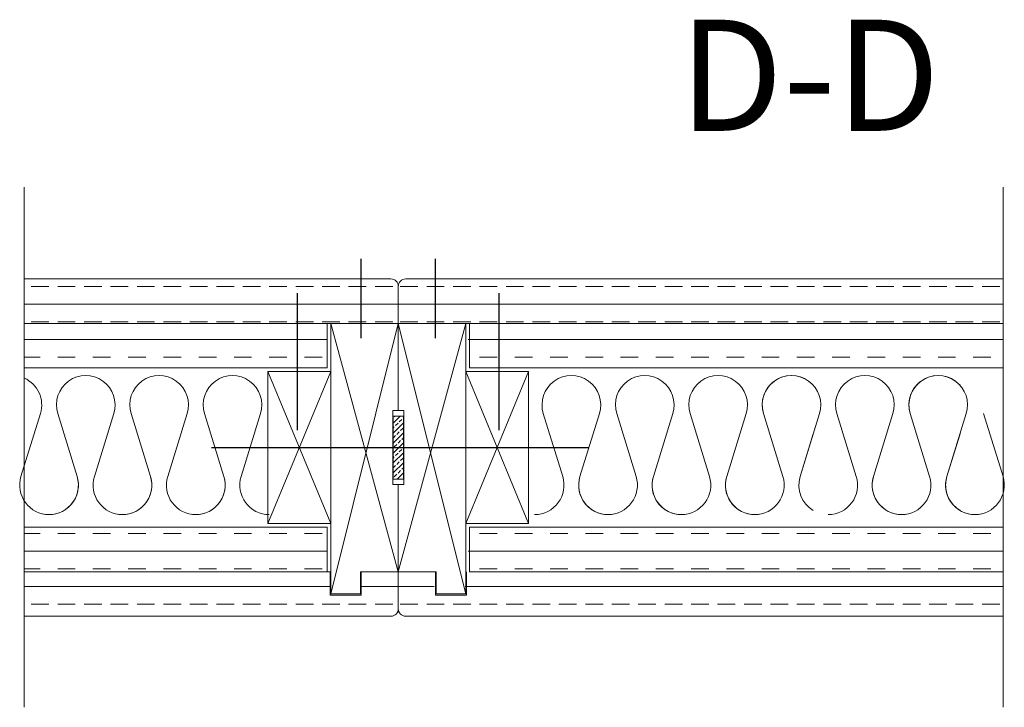
# Model space of a CAD drawing. Extents: x -26409 to 40583, y 0 to 37717.
# Drawn here: x -25010 to -24744, y 12384 to 12569 of the extents above; entities that cross this region are included whole.
import ezdxf

# ---------------------------------------------------------------- set-up
doc = ezdxf.new("R2010")
doc.units = 0
doc.header["$LTSCALE"] = 50
doc.linetypes.add('CENTER', pattern=[2, 1.25, -0.25, 0.25, -0.25])
doc.layers.get('0').update_dxf_attribs({"linetype": 'CONTINUOUS'})
doc.layers.add('HSHSRAST', color=3, linetype='CONTINUOUS')
for name, color, linetype, lineweight in [('Piirjoon05', 5, 'CONTINUOUS', 50), ('TG', 3, 'CONTINUOUS', 15), ('Tsenter', 3, 'CENTER', 15), ('Viirutus', 40, 'CONTINUOUS', 18)]:
    doc.layers.add(name, color=color, linetype=linetype, lineweight=lineweight)
doc.styles.add('ROMANS', font='ROMANS.shx')
pattern_1 = [(180, (-27281.18, 20541.185), (7e-15, -9.525), []), (180, (-27281.18, 20536.423), (7e-15, -9.525), [4.7625, -2.38125])]
pattern_2 = [(180, (-27281.18, 20541.185), (3e-15, -9.525), []), (180, (-27281.18, 20536.423), (3e-15, -9.525), [4.7625, -4.7625])]
pattern_3 = [(225, (-20904.5895, 14999.2696), (1.3470384, -1.3470384), []), (225, (-20905.9365, 14999.2696), (1.3470384, -1.3470384), [0.9525, -0.47625])]
pattern_4 = [(180, (-27280.833, 20541.185), (7e-15, -9.525), []), (180, (-27280.833, 20536.423), (7e-15, -9.525), [4.7625, -2.38125])]
pattern_5 = [(180, (-27280.833, 20541.185), (3e-15, -9.525), []), (180, (-27280.833, 20536.423), (3e-15, -9.525), [4.7625, -4.7625])]

msp = doc.modelspace()

# ---------------------------------------------------------------- hatches: boundary and pattern name
at = {"layer": 'HSHSRAST', "linetype": 'Continuous', "lineweight": 15}
h = msp.add_hatch(dxfattribs=at)
h.set_pattern_fill('ANSI33', color=131, scale=0.3, angle=180)
h.set_pattern_definition(pattern_3)
h.paths.add_polyline_path([(-24906.198, 12462.348), (-24908.971, 12462.348), (-24908.971, 12445.348), (-24906.198, 12445.348)])
h = msp.add_hatch(dxfattribs=at)
h.set_pattern_fill('ANSI33', color=131, scale=0.3, angle=180)
h.set_pattern_definition(pattern_3)
h.paths.add_polyline_path([(-24908.971, 12462.348), (-24906.198, 12462.348), (-24906.198, 12445.348), (-24908.971, 12445.348)])
at = {"layer": 'Viirutus', "lineweight": 15}
h = msp.add_hatch(dxfattribs=at)
h.set_pattern_fill('BRASS', color=256, scale=1.5, angle=180, style=0)
h.set_pattern_definition(pattern_4)
edge = h.paths.add_edge_path()
edge.add_line((-24917.584, 12499.348), (-24909.584, 12499.348))
edge.add_arc((-24909.584, 12497.348), 2, 360, 450, ccw=False)
edge.add_line((-24907.584, 12497.348), (-24907.584, 12487.348))
edge.add_line((-24907.584, 12487.348), (-24917.584, 12487.348))
edge.add_line((-24917.584, 12487.348), (-24917.584, 12499.348))
h.paths.add_polyline_path([(-25008.628, 12499.348), (-25008.628, 12487.348), (-24917.584, 12487.348), (-24917.584, 12499.348)])
h = msp.add_hatch(dxfattribs=at)
h.set_pattern_fill('BRASS', color=256, scale=1.5, angle=180, style=0)
h.set_pattern_definition(pattern_1)
h.paths.add_polyline_path([(-24897.931, 12499.348), (-24897.931, 12487.348), (-24889.731, 12487.348), (-24744.257, 12487.348), (-24744.257, 12499.348)])
edge = h.paths.add_edge_path()
edge.add_line((-24897.931, 12499.348), (-24905.931, 12499.348))
edge.add_arc((-24905.931, 12497.348), 2, 90, 180)
edge.add_line((-24907.931, 12497.348), (-24907.931, 12487.348))
edge.add_line((-24907.931, 12487.348), (-24897.931, 12487.348))
edge.add_line((-24897.931, 12487.348), (-24897.931, 12499.348))
h = msp.add_hatch(dxfattribs=at)
h.set_pattern_fill('TRANS', color=256, scale=1.5, angle=180, style=0)
h.set_pattern_definition(pattern_5)
h.paths.add_polyline_path([(-25008.628, 12487.348), (-25008.628, 12475.348), (-24926.784, 12475.348), (-24926.784, 12487.348)])
h = msp.add_hatch(dxfattribs=at)
h.set_pattern_fill('TRANS', color=256, scale=1.5, angle=180, style=0)
h.set_pattern_definition(pattern_2)
h.paths.add_polyline_path([(-24744.257, 12475.348), (-24744.257, 12487.348), (-24888.731, 12487.348), (-24888.731, 12475.348)])
h = msp.add_hatch(dxfattribs=at)
h.set_pattern_fill('TRANS', color=256, scale=1.5, angle=180, style=0)
h.set_pattern_definition(pattern_5)
h.paths.add_polyline_path([(-25008.628, 12432.348), (-25008.628, 12420.348), (-24926.784, 12420.348), (-24926.784, 12432.348)])
h = msp.add_hatch(dxfattribs=at)
h.set_pattern_fill('TRANS', color=256, scale=1.5, angle=180, style=0)
h.set_pattern_definition(pattern_2)
h.paths.add_polyline_path([(-24744.257, 12420.348), (-24744.257, 12432.348), (-24888.731, 12432.348), (-24888.731, 12420.348)])
h = msp.add_hatch(dxfattribs=at)
h.set_pattern_fill('BRASS', color=256, scale=1.5, angle=180, style=0)
h.set_pattern_definition(pattern_4)
edge = h.paths.add_edge_path()
edge.add_line((-25008.628, 12420.348), (-25008.628, 12408.348))
edge.add_line((-25008.628, 12408.348), (-24909.584, 12408.348))
edge.add_arc((-24909.584, 12410.348), 2, 270, 360)
edge.add_line((-24907.584, 12410.348), (-24907.584, 12420.348))
edge.add_line((-24907.584, 12420.348), (-24917.584, 12420.348))
edge.add_line((-24917.584, 12420.348), (-24917.584, 12414.048))
edge.add_line((-24917.584, 12414.048), (-24925.984, 12414.048))
edge.add_line((-24925.984, 12414.048), (-24925.984, 12420.348))
edge.add_line((-24925.984, 12420.348), (-25008.628, 12420.348))
h = msp.add_hatch(dxfattribs=at)
h.set_pattern_fill('BRASS', color=256, scale=1.5, angle=180, style=0)
h.set_pattern_definition(pattern_1)
edge = h.paths.add_edge_path()
edge.add_line((-24744.257, 12408.348), (-24744.257, 12420.348))
edge.add_line((-24744.257, 12420.348), (-24889.531, 12420.348))
edge.add_line((-24889.531, 12420.348), (-24889.531, 12414.048))
edge.add_line((-24889.531, 12414.048), (-24897.931, 12414.048))
edge.add_line((-24897.931, 12414.048), (-24897.931, 12420.348))
edge.add_line((-24897.931, 12420.348), (-24907.931, 12420.348))
edge.add_line((-24907.931, 12420.348), (-24907.931, 12410.348))
edge.add_arc((-24905.931, 12410.348), 2, 180, 270)
edge.add_line((-24905.931, 12408.348), (-24744.257, 12408.348))

# ---------------------------------------------------------------- linework, layer by layer
at = {"linetype": 'Continuous', "lineweight": 13}
for p, q in [((-25008.628, 12383.767), (-25008.628, 12524.123)), ((-24744.257, 12383.767), (-24744.257, 12524.123)), ((-24925.784, 12487.348), (-24907.584, 12420.348)), ((-24907.584, 12487.348), (-24925.784, 12414.348)), ((-24925.784, 12414.348), (-24907.584, 12487.348)), ((-24925.784, 12487.348), (-24907.584, 12420.348)), ((-24889.384, 12414.348), (-24907.584, 12487.348)), ((-24889.384, 12487.348), (-24907.584, 12420.348)), ((-24889.384, 12487.348), (-24907.584, 12420.348)), ((-24907.584, 12487.348), (-24889.384, 12414.348)), ((-24925.784, 12474.348), (-24942.784, 12433.348)), ((-24942.784, 12474.348), (-24925.784, 12433.348)), ((-24889.384, 12474.348), (-24872.384, 12433.348)), ((-24872.384, 12474.348), (-24889.384, 12433.348))]:
    msp.add_line(p, q, dxfattribs=at)
at = {"linetype": 'Continuous', "lineweight": 25}
msp.add_line((-24958.037, 12453.848), (-24856.037, 12453.848), dxfattribs=at)
at = {"linetype": 'Continuous', "lineweight": 13}
for points in [[(-24907.584, 12420.348), (-24917.584, 12420.348), (-24917.784, 12420.348), (-24917.784, 12414.348), (-24925.784, 12414.348), (-24925.784, 12487.348), (-24907.584, 12487.348), (-24907.584, 12463.848), (-24909.084, 12463.848), (-24909.084, 12443.848), (-24907.584, 12443.848), (-24907.584, 12420.348)], [(-24907.584, 12420.348), (-24917.584, 12420.348), (-24917.784, 12420.348), (-24917.784, 12414.348), (-24925.784, 12414.348), (-24925.784, 12487.348), (-24907.584, 12487.348), (-24907.584, 12463.848), (-24909.084, 12463.848), (-24909.084, 12443.848), (-24907.584, 12443.848), (-24907.584, 12420.348)], [(-24907.584, 12420.348), (-24897.584, 12420.348), (-24897.384, 12420.348), (-24897.384, 12414.348), (-24889.384, 12414.348), (-24889.384, 12487.348), (-24907.584, 12487.348), (-24907.584, 12463.848), (-24906.084, 12463.848), (-24906.084, 12443.848), (-24907.584, 12443.848), (-24907.584, 12420.348)], [(-24907.584, 12420.348), (-24897.584, 12420.348), (-24897.384, 12420.348), (-24897.384, 12414.348), (-24889.384, 12414.348), (-24889.384, 12487.348), (-24907.584, 12487.348), (-24907.584, 12463.848), (-24906.084, 12463.848), (-24906.084, 12443.848), (-24907.584, 12443.848), (-24907.584, 12420.348)], [(-24907.584, 12443.848), (-24909.084, 12443.848), (-24909.084, 12463.848), (-24907.584, 12463.848)], [(-24907.584, 12443.848), (-24906.084, 12443.848), (-24906.084, 12463.848), (-24907.584, 12463.848)]]:
    msp.add_lwpolyline(points, dxfattribs=at)
at = {"layer": 'HSHSRAST', "color": 7, "linetype": 'Continuous', "lineweight": 15, "ltscale": 0.5}
for p, q in [((-25009.495, 12446.039), (-25004.254, 12463.021)), ((-24994.344, 12446.039), (-24999.585, 12463.021)), ((-24989.675, 12446.039), (-24984.434, 12463.021)), ((-24974.524, 12446.039), (-24979.765, 12463.021)), ((-24969.855, 12446.039), (-24964.614, 12463.021)), ((-24954.704, 12446.039), (-24959.945, 12463.021)), ((-24950.035, 12446.039), (-24944.794, 12463.021)), ((-24863.183, 12446.039), (-24868.424, 12463.021)), ((-24858.514, 12446.039), (-24853.273, 12463.021)), ((-24843.363, 12446.039), (-24848.604, 12463.021)), ((-24838.694, 12446.039), (-24833.453, 12463.021)), ((-24823.543, 12446.039), (-24828.784, 12463.021)), ((-24818.874, 12446.039), (-24813.633, 12463.021)), ((-24803.723, 12446.039), (-24808.963, 12463.021)), ((-24799.053, 12446.039), (-24793.812, 12463.021)), ((-24783.902, 12446.039), (-24789.143, 12463.021)), ((-24779.233, 12446.039), (-24773.992, 12463.021)), ((-24779.233, 12446.039), (-24773.992, 12463.021)), ((-24764.082, 12446.039), (-24769.323, 12463.021)), ((-24764.082, 12446.039), (-24769.323, 12463.021)), ((-24759.413, 12446.039), (-24754.172, 12463.021)), ((-24744.262, 12446.039), (-24749.503, 12463.021)), ((-24799.053, 12446.039), (-24795.507, 12457.531)), ((-24759.413, 12446.039), (-24755.866, 12457.531))]:
    msp.add_line(p, q, dxfattribs=at)
at = {"layer": 'HSHSRAST', "linetype": 'Continuous', "lineweight": 15}
for points in [[(-24906.198, 12445.348), (-24908.971, 12445.348), (-24908.971, 12462.348), (-24906.198, 12462.348)], [(-24908.971, 12445.348), (-24906.198, 12445.348), (-24906.198, 12462.348), (-24908.971, 12462.348)]]:
    msp.add_lwpolyline(points, close=True, dxfattribs=at)
at = {"layer": 'HSHSRAST', "color": 7, "linetype": 'Continuous', "lineweight": 15, "ltscale": 0.5}
for centre, start, end in [((-25011.83, 12465.358), 342.84881, 66.17893), ((-24992.01, 12465.358), 342.84881, 197.15119), ((-24972.189, 12465.358), 342.84881, 197.15119), ((-24952.369, 12465.358), 342.84881, 197.15119), ((-24860.848, 12465.358), 342.84881, 197.15119), ((-24841.028, 12465.358), 342.84881, 197.15119), ((-24821.208, 12465.358), 342.84881, 197.15119), ((-24801.388, 12465.358), 42.11092, 197.15119), ((-24801.388, 12465.358), 342.84881, 197.15119), ((-24781.568, 12465.358), 342.84881, 197.15119), ((-24781.568, 12465.358), 342.84881, 197.15119), ((-24761.748, 12465.358), 42.11092, 197.15119), ((-24761.748, 12465.358), 342.84881, 197.15119), ((-25001.92, 12443.701), 162.84881, 270), ((-25001.92, 12443.701), 260.7839, 17.15119), ((-25001.92, 12443.701), 270, 17.15119), ((-24982.099, 12443.701), 162.84881, 270), ((-24982.099, 12443.701), 260.7839, 17.15119), ((-24982.099, 12443.701), 270, 17.15119), ((-24962.279, 12443.701), 162.84881, 270), ((-24962.279, 12443.701), 260.7839, 17.15119), ((-24962.279, 12443.701), 270, 17.15119), ((-24942.459, 12443.701), 162.84881, 270), ((-24870.758, 12443.701), 270, 17.15119), ((-24850.938, 12443.701), 162.84881, 270), ((-24850.938, 12443.701), 162.84881, 279.2161), ((-24850.938, 12443.701), 270, 17.15119), ((-24831.118, 12443.701), 162.84881, 270), ((-24831.118, 12443.701), 162.84881, 279.2161), ((-24831.118, 12443.701), 270, 17.15119), ((-24811.298, 12443.701), 162.84881, 270), ((-24811.298, 12443.701), 162.84881, 279.2161), ((-24811.298, 12443.701), 270, 17.15119), ((-24791.478, 12443.701), 162.84881, 239.45919), ((-24791.478, 12443.701), 162.84881, 239.45919), ((-24791.478, 12443.701), 270, 17.15119), ((-24771.658, 12443.701), 162.84881, 270), ((-24771.658, 12443.701), 162.84881, 279.2161), ((-24771.658, 12443.701), 270, 17.15119), ((-24771.658, 12443.701), 270, 17.15119), ((-24751.838, 12443.701), 162.84881, 239.45919), ((-24751.838, 12443.701), 162.84881, 239.45919), ((-24751.838, 12443.701), 162.84881, 270), ((-24751.838, 12443.701), 162.84881, 279.2161), ((-24751.838, 12443.701), 270, 17.15119)]:
    msp.add_arc(centre, 7.928, start, end, dxfattribs=at)
at = {"layer": 'Piirjoon05', "lineweight": 15}
for p, q in [((-24909.584, 12499.348), (-25008.628, 12499.348)), ((-24905.584, 12499.348), (-24744.257, 12499.348)), ((-24907.584, 12487.348), (-24907.584, 12497.348)), ((-24907.584, 12487.348), (-24907.584, 12497.348)), ((-24907.584, 12487.348), (-24907.584, 12497.348)), ((-24907.584, 12487.348), (-24907.584, 12497.348)), ((-24907.584, 12487.348), (-24907.584, 12497.348)), ((-24907.584, 12487.348), (-24907.584, 12497.348)), ((-24907.584, 12487.348), (-24907.584, 12497.348)), ((-24907.584, 12487.348), (-24907.584, 12497.348)), ((-24907.584, 12487.348), (-25008.628, 12487.348)), ((-24926.784, 12475.348), (-24926.784, 12487.348)), ((-24926.784, 12475.348), (-24926.784, 12487.348)), ((-24925.784, 12487.348), (-24908.784, 12487.348)), ((-24925.784, 12414.348), (-24925.784, 12487.348)), ((-24925.784, 12487.348), (-24908.784, 12487.348)), ((-24925.784, 12487.348), (-24908.784, 12487.348)), ((-24925.784, 12414.348), (-24925.784, 12487.348)), ((-24925.784, 12487.348), (-24908.784, 12487.348)), ((-24889.384, 12487.348), (-24906.384, 12487.348)), ((-24889.384, 12487.348), (-24906.384, 12487.348)), ((-24889.384, 12487.348), (-24906.384, 12487.348)), ((-24889.384, 12487.348), (-24906.384, 12487.348)), ((-24889.384, 12487.348), (-24744.257, 12487.348)), ((-24889.384, 12414.348), (-24889.384, 12487.348)), ((-24888.384, 12475.348), (-24888.384, 12487.348)), ((-24926.784, 12475.348), (-25008.628, 12475.348)), ((-24888.384, 12475.348), (-24744.257, 12475.348)), ((-24942.784, 12474.348), (-24925.784, 12474.348)), ((-24942.784, 12433.348), (-24942.784, 12474.348)), ((-24925.784, 12433.348), (-24925.784, 12474.348)), ((-24925.784, 12433.348), (-24925.784, 12474.348)), ((-24872.384, 12474.348), (-24889.384, 12474.348)), ((-24889.384, 12433.348), (-24889.384, 12474.348)), ((-24872.384, 12433.348), (-24872.384, 12474.348)), ((-24942.784, 12433.348), (-24925.784, 12433.348)), ((-24872.384, 12433.348), (-24889.384, 12433.348)), ((-24926.784, 12432.348), (-25008.628, 12432.348)), ((-24926.784, 12420.348), (-24926.784, 12432.348)), ((-24926.784, 12420.348), (-24926.784, 12432.348)), ((-24888.384, 12420.348), (-24888.384, 12432.348)), ((-24888.384, 12432.348), (-24744.257, 12432.348)), ((-24925.984, 12420.348), (-25008.628, 12420.348)), ((-24925.984, 12420.348), (-24925.984, 12414.048)), ((-24925.984, 12420.348), (-24925.984, 12414.048)), ((-24917.784, 12420.348), (-24917.784, 12414.348)), ((-24917.784, 12420.348), (-24917.784, 12414.348)), ((-24917.584, 12414.048), (-24917.584, 12420.348)), ((-24917.584, 12420.348), (-24907.584, 12420.348)), ((-24917.584, 12414.048), (-24917.584, 12420.348)), ((-24917.584, 12420.348), (-24907.584, 12420.348)), ((-24907.584, 12420.348), (-24907.584, 12410.348)), ((-24907.584, 12420.348), (-24907.584, 12410.348)), ((-24897.584, 12420.348), (-24907.584, 12420.348)), ((-24907.584, 12420.348), (-24907.584, 12410.348)), ((-24907.584, 12420.348), (-24907.584, 12410.348)), ((-24897.584, 12420.348), (-24907.584, 12420.348)), ((-24907.584, 12420.348), (-24907.584, 12410.348)), ((-24907.584, 12420.348), (-24907.584, 12410.348)), ((-24907.584, 12420.348), (-24907.584, 12410.348)), ((-24907.584, 12420.348), (-24907.584, 12410.348)), ((-24897.584, 12414.048), (-24897.584, 12420.348)), ((-24897.384, 12420.348), (-24897.384, 12414.348)), ((-24889.184, 12420.348), (-24889.184, 12414.048)), ((-24888.384, 12420.348), (-24744.257, 12420.348)), ((-24925.984, 12414.048), (-24917.584, 12414.048)), ((-24925.984, 12414.048), (-24917.584, 12414.048)), ((-24917.784, 12414.348), (-24925.784, 12414.348)), ((-24917.784, 12414.348), (-24925.784, 12414.348)), ((-24889.184, 12414.048), (-24897.584, 12414.048)), ((-24897.384, 12414.348), (-24889.384, 12414.348)), ((-24909.584, 12408.348), (-25008.628, 12408.348)), ((-24905.584, 12408.348), (-24744.257, 12408.348))]:
    msp.add_line(p, q, dxfattribs=at)
for centre, start, end in [((-24909.584, 12497.348), 0, 90), ((-24909.584, 12497.348), 0, 90), ((-24909.584, 12497.348), 0, 90), ((-24909.584, 12497.348), 0, 90), ((-24905.584, 12497.348), 90, 180), ((-24905.584, 12497.348), 90, 180), ((-24905.584, 12497.348), 90, 180), ((-24905.584, 12497.348), 90, 180), ((-24909.584, 12410.348), 270, 0), ((-24909.584, 12410.348), 270, 0), ((-24909.584, 12410.348), 270, 0), ((-24909.584, 12410.348), 270, 0), ((-24905.584, 12410.348), 180, 270), ((-24905.584, 12410.348), 180, 270), ((-24905.584, 12410.348), 180, 270), ((-24905.584, 12410.348), 180, 270)]:
    msp.add_arc(centre, 2, start, end, dxfattribs=at)
at = {"layer": 'Tsenter', "lineweight": 25}
for p, q in [((-24917.584, 12483.41), (-24917.584, 12504.754)), ((-24897.584, 12483.41), (-24897.584, 12504.754)), ((-24934.812, 12458.545), (-24934.812, 12495.507)), ((-24880.356, 12458.545), (-24880.356, 12495.507))]:
    msp.add_line(p, q, dxfattribs=at)

# ---------------------------------------------------------------- texts
at = {"layer": 'TG', "linetype": 'Continuous', "lineweight": 15, "style": 'ROMANS'}
msp.add_text('D-D', height=30, dxfattribs=at).set_placement((-24831.799, 12539.309))

doc.saveas('drawing.dxf')
